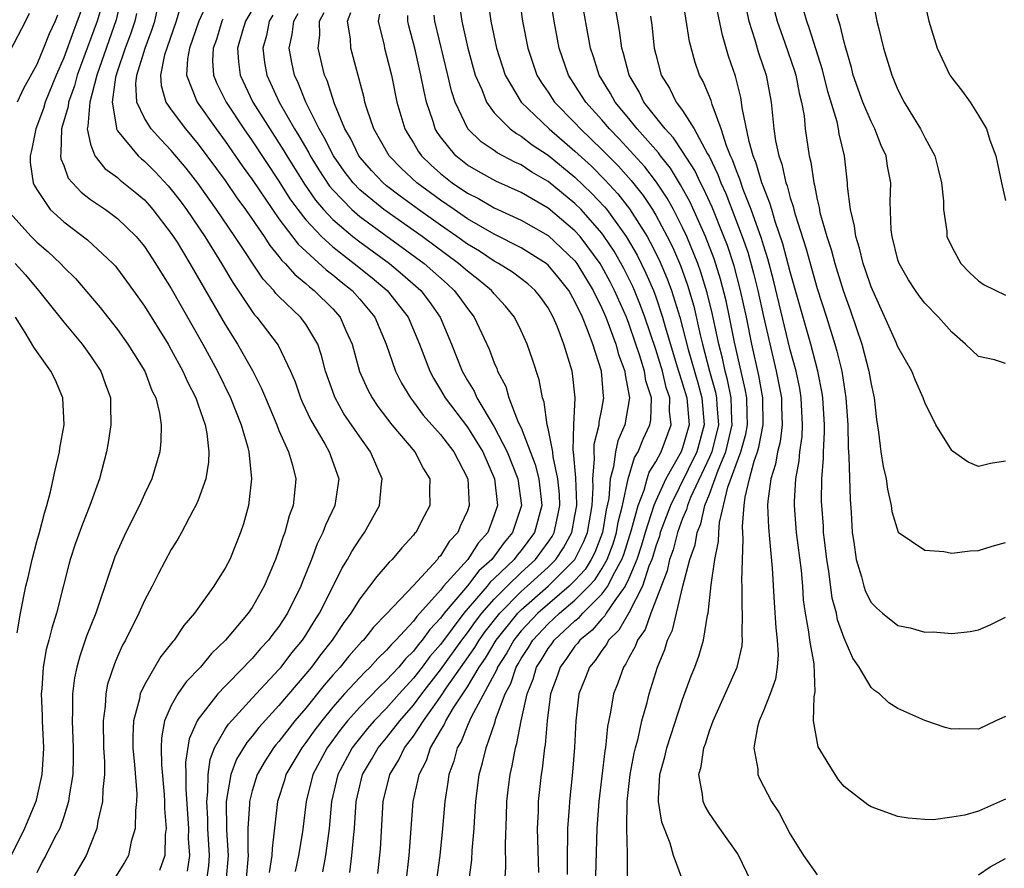
# Model space of a CAD drawing. Units: inches. Extents: x 2646000 to 2646659, y 1512000 to 1515000.
# Drawn here: x 2646342 to 2646415, y 1514588 to 1514651 of the extents above; entities that cross this region are included whole.
import ezdxf

# ---------------------------------------------------------------- set-up
doc = ezdxf.new("R2010")
doc.units = ezdxf.units.IN
doc.header["$MEASUREMENT"] = 0
doc.layers.add('LD26461512_2ft', color=41, linetype='Continuous')

msp = doc.modelspace()

# ---------------------------------------------------------------- linework, layer by layer
at = {"layer": 'LD26461512_2ft'}
for points, elevation in [([(2646349.265, 1514652.735), (2646348.894, 1514651.106), (2646347.466, 1514647), (2646346.941, 1514645), (2646346.801, 1514643.199), (2646346.743, 1514643), (2646347, 1514641.865), (2646347.324, 1514641), (2646348.067, 1514640.067), (2646349, 1514639.388), (2646349.202, 1514639.202), (2646350.305, 1514638.305), (2646351, 1514637.716), (2646351.341, 1514637.341), (2646351.636, 1514637), (2646353, 1514635.236), (2646353.423, 1514634.576), (2646354.385, 1514633), (2646357, 1514628.457), (2646357.918, 1514627), (2646359.03, 1514625.03), (2646359.708, 1514623.708), (2646359.991, 1514623), (2646360.839, 1514621), (2646361, 1514620.583), (2646361.699, 1514619), (2646362.004, 1514617.996), (2646362.25, 1514617), (2646362.188, 1514616.188), (2646362.052, 1514615), (2646361.753, 1514614.247), (2646361.429, 1514613), (2646361.304, 1514612.696), (2646361, 1514611.719), (2646360.741, 1514611), (2646359.892, 1514609), (2646359, 1514607.428), (2646358.707, 1514607), (2646357.023, 1514605), (2646355.993, 1514604.008), (2646355.163, 1514603), (2646354.108, 1514601.892), (2646353.488, 1514601), (2646353, 1514600.13), (2646352.499, 1514599), (2646352.265, 1514597.736), (2646352.238, 1514597), (2646352.276, 1514595.724), (2646352.466, 1514593.534), (2646352.503, 1514593), (2646352.495, 1514592.495), (2646352.612, 1514591), (2646352.548, 1514590.548), (2646352.523, 1514589), (2646352.127, 1514587.873)], 9424), ([(2646374.299, 1514653), (2646374.585, 1514651), (2646374.668, 1514650.668), (2646375.025, 1514649), (2646375.591, 1514647), (2646376.067, 1514645.933), (2646376.414, 1514645), (2646377, 1514644.202), (2646378.19, 1514643), (2646378.648, 1514642.648), (2646379, 1514642.463), (2646379.82, 1514641.82), (2646381, 1514641.044), (2646383, 1514639.406), (2646384.23, 1514638.23), (2646385.201, 1514637.201), (2646385.358, 1514637), (2646386.803, 1514635), (2646387.612, 1514633.612), (2646388.275, 1514632.275), (2646388.823, 1514631), (2646389, 1514630.527), (2646389.513, 1514629), (2646389.702, 1514628.298), (2646390.704, 1514625), (2646390.76, 1514624.761), (2646391, 1514624.056), (2646391.306, 1514623), (2646391.477, 1514621), (2646391, 1514619.282), (2646390.896, 1514619), (2646389.75, 1514617), (2646389, 1514615.351), (2646388.86, 1514615), (2646388.213, 1514613), (2646387.944, 1514612.056), (2646387.589, 1514611), (2646387, 1514609.581), (2646386.721, 1514609), (2646385.951, 1514607.951), (2646385.323, 1514607), (2646385.206, 1514606.794), (2646385, 1514606.593), (2646384.27, 1514605.73), (2646383.359, 1514605), (2646383.217, 1514604.784), (2646383, 1514604.542), (2646382.376, 1514603.624), (2646381.888, 1514603), (2646381.675, 1514602.325), (2646381.192, 1514601), (2646380.934, 1514599), (2646380.785, 1514597.215), (2646380.74, 1514597), (2646380.57, 1514595.43), (2646380.487, 1514595), (2646380.27, 1514593), (2646380.253, 1514592.252), (2646380.195, 1514591), (2646380.276, 1514587.724)], 9396), ([(2646376.482, 1514653), (2646376.747, 1514651), (2646377.161, 1514649), (2646377.808, 1514647), (2646378.992, 1514645), (2646381.082, 1514643), (2646383, 1514641.354), (2646384.219, 1514640.219), (2646385.227, 1514639.227), (2646386.184, 1514638.184), (2646387.063, 1514637.063), (2646388.359, 1514635), (2646388.594, 1514634.593), (2646389.258, 1514633.258), (2646389.859, 1514631.859), (2646390.169, 1514631), (2646390.782, 1514629), (2646391.403, 1514626.598), (2646392.121, 1514624.121), (2646392.425, 1514623), (2646392.604, 1514621), (2646392.054, 1514619), (2646390.097, 1514615), (2646389.342, 1514613), (2646389.273, 1514612.727), (2646389, 1514611.988), (2646388.781, 1514611.22), (2646388.707, 1514611), (2646388.499, 1514610.499), (2646388.025, 1514609), (2646387, 1514607.038), (2646386.261, 1514605.739), (2646385.5, 1514605), (2646385.336, 1514604.664), (2646385, 1514604.24), (2646384.508, 1514603.492), (2646384.067, 1514603), (2646383.782, 1514602.218), (2646383.289, 1514601), (2646383.062, 1514599), (2646382.974, 1514597.026), (2646382.827, 1514595.173), (2646382.586, 1514593), (2646382.566, 1514592.566), (2646382.443, 1514591), (2646382.453, 1514590.454), (2646382.429, 1514589), (2646382.43, 1514587.57)], 9394), ([(2646378.814, 1514653), (2646379.099, 1514651), (2646379.486, 1514649), (2646380.166, 1514647), (2646380.479, 1514646.479), (2646381, 1514645.737), (2646381.483, 1514645), (2646383, 1514643.452), (2646383.408, 1514643), (2646385, 1514641.468), (2646386.226, 1514640.226), (2646387.172, 1514639.172), (2646388.056, 1514638.056), (2646388.754, 1514637), (2646389, 1514636.594), (2646389.86, 1514635), (2646390.239, 1514634.238), (2646390.842, 1514632.842), (2646391.373, 1514631.373), (2646391.827, 1514629.827), (2646392.313, 1514627.687), (2646392.486, 1514627), (2646393.001, 1514625), (2646393.44, 1514623.44), (2646393.528, 1514623), (2646393.545, 1514622.455), (2646393.666, 1514621), (2646393.172, 1514619), (2646393, 1514618.594), (2646391.596, 1514615.597), (2646391.357, 1514615), (2646391.292, 1514614.707), (2646391, 1514614.048), (2646390.615, 1514613), (2646390.288, 1514611.712), (2646390.025, 1514611), (2646389.853, 1514610.147), (2646388.633, 1514607), (2646388.214, 1514605.786), (2646387.638, 1514605), (2646387.478, 1514604.521), (2646387, 1514603.689), (2646386.774, 1514603.226), (2646386.596, 1514603), (2646386.19, 1514601.81), (2646385.865, 1514601), (2646385.643, 1514599.643), (2646385.409, 1514598.591), (2646385.265, 1514597), (2646385.221, 1514596.779), (2646384.768, 1514593), (2646384.616, 1514591), (2646384.525, 1514587.475)], 9392), ([(2646386.897, 1514587.103), (2646386.898, 1514589.102), (2646386.85, 1514591), (2646386.874, 1514593), (2646387.101, 1514595), (2646387.406, 1514596.594), (2646387.5, 1514597), (2646387.695, 1514597.695), (2646387.973, 1514599), (2646388.354, 1514600.354), (2646388.505, 1514601), (2646389.135, 1514603), (2646389.685, 1514604.315), (2646389.877, 1514605), (2646390.253, 1514605.747), (2646390.536, 1514607), (2646391.021, 1514609.021), (2646391.538, 1514611), (2646391.925, 1514612.075), (2646392.072, 1514613), (2646392.357, 1514613.643), (2646392.656, 1514615), (2646393, 1514615.855), (2646393.64, 1514617.64), (2646394.216, 1514619), (2646394.693, 1514621), (2646394.665, 1514621.335), (2646394.615, 1514623), (2646394.344, 1514624.345), (2646394.16, 1514625), (2646393.957, 1514625.957), (2646393.683, 1514627), (2646393.214, 1514629.214), (2646392.826, 1514630.826), (2646392.361, 1514632.361), (2646392.128, 1514633), (2646391.312, 1514635), (2646391, 1514635.672), (2646390.317, 1514637), (2646389.851, 1514637.851), (2646389.051, 1514639.05), (2646388.181, 1514640.181), (2646386.272, 1514642.272), (2646385.553, 1514643), (2646385, 1514643.663), (2646383.797, 1514645), (2646383.494, 1514645.494), (2646382.513, 1514647), (2646381.829, 1514649), (2646381.463, 1514651), (2646381.141, 1514653)], 9390), ([(2646391, 1514587.19), (2646390.322, 1514589), (2646390.081, 1514589.919), (2646389.466, 1514591.465), (2646389.218, 1514593), (2646389.207, 1514593.207), (2646389.311, 1514595), (2646389.669, 1514596.331), (2646389.817, 1514597), (2646391, 1514600.58), (2646391.645, 1514602.355), (2646391.917, 1514603), (2646392.198, 1514603.803), (2646392.547, 1514605), (2646392.846, 1514606.846), (2646392.889, 1514607), (2646393.115, 1514609.115), (2646393.384, 1514611), (2646393.664, 1514612.336), (2646393.683, 1514613), (2646393.742, 1514613.742), (2646394.362, 1514616.362), (2646395.313, 1514619), (2646395.686, 1514620.314), (2646395.817, 1514621), (2646395.807, 1514621.807), (2646395.768, 1514623), (2646395.655, 1514623.655), (2646394.859, 1514627.141), (2646394.489, 1514629), (2646394.228, 1514630.228), (2646393.824, 1514631.824), (2646393.346, 1514633.346), (2646392.708, 1514635), (2646391.559, 1514637.559), (2646390.852, 1514638.852), (2646390.086, 1514640.086), (2646389.35, 1514641), (2646389.211, 1514641.21), (2646387.615, 1514643), (2646387, 1514643.768), (2646385.977, 1514645), (2646385.634, 1514645.634), (2646384.796, 1514647), (2646384.364, 1514648.364), (2646384.146, 1514649), (2646383.438, 1514653)], 9388), ([(2646415, 1514593.185), (2646413, 1514592.277), (2646411.985, 1514591.985), (2646411, 1514591.829), (2646409.653, 1514591.653), (2646409, 1514591.676), (2646407.759, 1514591.76), (2646407, 1514591.881), (2646405, 1514592.597), (2646404.757, 1514592.756), (2646403, 1514594.125), (2646402.602, 1514594.602), (2646402.324, 1514595), (2646401.075, 1514597.076), (2646400.722, 1514599), (2646400.775, 1514600.775), (2646400.854, 1514601.146), (2646400.771, 1514603.229), (2646400.459, 1514605), (2646400.384, 1514605.616), (2646400.128, 1514607), (2646399.99, 1514607.991), (2646399.927, 1514609), (2646399.822, 1514610.178), (2646399.471, 1514613), (2646399.312, 1514615), (2646399.315, 1514615.315), (2646399.408, 1514617), (2646399.664, 1514618.336), (2646399.71, 1514619), (2646399.873, 1514620.127), (2646399.916, 1514621), (2646399.819, 1514623), (2646399.699, 1514623.7), (2646399.426, 1514625), (2646399, 1514626.587), (2646397.755, 1514631.755), (2646397.333, 1514633.333), (2646397, 1514634.354), (2646396.856, 1514634.855), (2646396.105, 1514637), (2646395.51, 1514638.491), (2646395.254, 1514639.254), (2646395, 1514639.872), (2646394.703, 1514640.703), (2646394.56, 1514641), (2646394.26, 1514641.741), (2646393.864, 1514643), (2646393.185, 1514644.815), (2646393.113, 1514645.113), (2646392.522, 1514646.522), (2646392.249, 1514647), (2646391.929, 1514647.929), (2646391.501, 1514649.501), (2646390.974, 1514653)], 9382), ([(2646415, 1514599.325), (2646414.289, 1514599), (2646413, 1514598.37), (2646411.595, 1514598.405), (2646411, 1514598.371), (2646410.514, 1514598.515), (2646409, 1514599.037), (2646407, 1514599.91), (2646406.328, 1514600.328), (2646405.629, 1514601), (2646405.247, 1514601.247), (2646405, 1514601.476), (2646404.126, 1514603), (2646403.66, 1514603.66), (2646403, 1514605.134), (2646402.518, 1514606.518), (2646402.425, 1514607), (2646402.123, 1514608.123), (2646401.865, 1514610.135), (2646401.715, 1514611), (2646401.537, 1514612.463), (2646401.48, 1514613), (2646401.459, 1514613.459), (2646401.341, 1514615), (2646401.332, 1514615.332), (2646401.348, 1514617), (2646401.47, 1514618.53), (2646401.461, 1514619), (2646401.542, 1514620.457), (2646401.535, 1514621), (2646401.421, 1514623), (2646401.368, 1514623.369), (2646401.053, 1514625), (2646400.537, 1514627), (2646399, 1514632.378), (2646398.454, 1514634.454), (2646397.882, 1514636.118), (2646397.617, 1514637), (2646397.49, 1514637.49), (2646397, 1514638.69), (2646396.89, 1514639), (2646396.462, 1514640.462), (2646396.241, 1514641), (2646395.936, 1514642.064), (2646395.426, 1514644.574), (2646395.385, 1514645), (2646395.329, 1514645.329), (2646394.925, 1514646.925), (2646394.419, 1514648.419), (2646393.96, 1514649.96), (2646393.277, 1514653.277)], 9380), ([(2646397.498, 1514653), (2646398.024, 1514651), (2646398.601, 1514649.399), (2646399.32, 1514647.32), (2646399.417, 1514647), (2646399.664, 1514645.664), (2646399.839, 1514645), (2646400.021, 1514643.979), (2646400.11, 1514643), (2646400.402, 1514641), (2646400.535, 1514640.535), (2646400.741, 1514639), (2646400.808, 1514638.808), (2646401, 1514637.759), (2646401.15, 1514637.15), (2646401.208, 1514636.792), (2646401.713, 1514635), (2646402.032, 1514634.033), (2646402.309, 1514633), (2646402.933, 1514631), (2646403.48, 1514629.479), (2646404.316, 1514627), (2646404.85, 1514625), (2646405, 1514624.029), (2646405.229, 1514623), (2646405.399, 1514621.399), (2646405.55, 1514620.45), (2646405.732, 1514619), (2646405.906, 1514617.906), (2646406.125, 1514617), (2646406.217, 1514616.217), (2646406.508, 1514615), (2646406.557, 1514614.557), (2646407.015, 1514613.015), (2646409, 1514611.68), (2646410.415, 1514611.585), (2646411, 1514611.458), (2646412.371, 1514611.629), (2646413, 1514611.653), (2646414.008, 1514611.992), (2646415, 1514612.245)], 9376), ([(2646405.066, 1514653), (2646405.44, 1514651), (2646405.57, 1514650.43), (2646405.927, 1514649), (2646406.54, 1514647), (2646407, 1514645.9), (2646407.462, 1514645), (2646408.159, 1514643.841), (2646408.687, 1514643), (2646409, 1514642.373), (2646409.735, 1514641), (2646409.998, 1514639.998), (2646410.234, 1514639), (2646410.378, 1514637.622), (2646410.391, 1514637), (2646410.624, 1514635.376), (2646410.643, 1514635), (2646411, 1514634.233), (2646411.678, 1514633), (2646412.317, 1514632.317), (2646413, 1514631.716), (2646413.412, 1514631.412), (2646415, 1514630.642)], 9370), ([(2646347.834, 1514652.166), (2646347.479, 1514651), (2646347, 1514649.669), (2646346.005, 1514647), (2646345.792, 1514646.208), (2646345.351, 1514645), (2646345.326, 1514644.674), (2646344.837, 1514643), (2646344.8, 1514641.2), (2646344.76, 1514641), (2646344.786, 1514640.786), (2646345, 1514640.269), (2646345.345, 1514639.345), (2646346.289, 1514638.289), (2646347, 1514637.764), (2646348.099, 1514637), (2646349, 1514636.34), (2646350.375, 1514635), (2646351, 1514634.248), (2646351.833, 1514633), (2646352.27, 1514632.27), (2646353, 1514631.136), (2646355.347, 1514627), (2646356.425, 1514625), (2646357.404, 1514623), (2646358.199, 1514621), (2646358.679, 1514619.321), (2646358.749, 1514619), (2646358.953, 1514617), (2646358.726, 1514615), (2646358.357, 1514613.643), (2646358.15, 1514613), (2646357.342, 1514611), (2646357, 1514610.344), (2646356.474, 1514609.526), (2646356.159, 1514609), (2646354.725, 1514607), (2646353.92, 1514606.08), (2646353.213, 1514605), (2646353.109, 1514604.891), (2646352.227, 1514603.773), (2646351, 1514601.678), (2646350.688, 1514601), (2646350.628, 1514600.628), (2646350.187, 1514599), (2646350.142, 1514597.858), (2646350.149, 1514597), (2646350.274, 1514595.726), (2646350.432, 1514593.568), (2646350.421, 1514593), (2646350.331, 1514592.332), (2646350.302, 1514591), (2646350.02, 1514590.02), (2646349.81, 1514589), (2646349.517, 1514588.482), (2646348.605, 1514587)], 9426), ([(2646355.624, 1514587), (2646355.781, 1514588.219), (2646355.838, 1514589), (2646355.721, 1514591), (2646355.714, 1514591.714), (2646355.631, 1514593), (2646355.721, 1514593.72), (2646355.727, 1514595), (2646355.874, 1514596.126), (2646356.212, 1514597), (2646357, 1514598.386), (2646357.237, 1514598.763), (2646359.301, 1514601), (2646361, 1514602.81), (2646361.161, 1514603), (2646361.955, 1514604.045), (2646362.759, 1514605), (2646363, 1514605.363), (2646363.615, 1514606.385), (2646364.015, 1514607), (2646365.024, 1514609), (2646365.669, 1514610.331), (2646366.103, 1514611), (2646366.407, 1514611.594), (2646367, 1514612.516), (2646367.361, 1514613), (2646368.477, 1514615), (2646368.62, 1514616.62), (2646368.673, 1514617), (2646367.812, 1514619), (2646367, 1514620.106), (2646365.83, 1514621.83), (2646365.177, 1514623), (2646365.122, 1514623.122), (2646364.469, 1514625), (2646364.169, 1514626.169), (2646363.876, 1514627), (2646363, 1514628.477), (2646362.61, 1514629), (2646361, 1514630.545), (2646360.777, 1514630.777), (2646360.612, 1514631), (2646359.832, 1514631.832), (2646357.724, 1514635), (2646356.367, 1514637), (2646354.967, 1514638.967), (2646354.091, 1514640.091), (2646353, 1514641.407), (2646352.209, 1514642.209), (2646351.5, 1514643), (2646351, 1514643.789), (2646350.446, 1514645), (2646350.363, 1514646.364), (2646350.448, 1514647), (2646351.045, 1514649), (2646351.578, 1514650.422), (2646351.769, 1514651), (2646351.986, 1514652.013)], 9420), ([(2646353.739, 1514652.261), (2646353.353, 1514651), (2646352.656, 1514649), (2646352.504, 1514648.504), (2646352.19, 1514647), (2646352.235, 1514646.235), (2646352.6, 1514645), (2646353, 1514644.421), (2646354.057, 1514643), (2646355, 1514641.873), (2646357, 1514639.157), (2646357.875, 1514637.875), (2646358.506, 1514637), (2646359.889, 1514635), (2646360.322, 1514634.322), (2646361, 1514633.52), (2646361.222, 1514633.222), (2646361.461, 1514633), (2646362.167, 1514632.167), (2646363, 1514631.507), (2646363.261, 1514631.261), (2646363.615, 1514631), (2646365, 1514629.628), (2646365.558, 1514629), (2646365.975, 1514628.025), (2646366.441, 1514627), (2646366.975, 1514624.975), (2646367.595, 1514623.595), (2646367.92, 1514623), (2646368.356, 1514622.356), (2646369.396, 1514621), (2646371.087, 1514619), (2646371.74, 1514617.74), (2646372.218, 1514617), (2646372.194, 1514616.194), (2646372.209, 1514615), (2646371.782, 1514614.218), (2646371.162, 1514613), (2646371.081, 1514612.918), (2646371, 1514612.802), (2646370.136, 1514611.864), (2646369.422, 1514611), (2646369.197, 1514610.804), (2646368.262, 1514609.738), (2646367.733, 1514609), (2646367, 1514608.08), (2646366.345, 1514607), (2646365.775, 1514606.225), (2646364.957, 1514605), (2646364.09, 1514603.91), (2646363.422, 1514603), (2646363, 1514602.483), (2646361, 1514600.132), (2646359.502, 1514598.498), (2646359, 1514597.856), (2646358.599, 1514597.401), (2646357.847, 1514596.153), (2646357.424, 1514595), (2646357.087, 1514593), (2646357.102, 1514590.898), (2646357.218, 1514589), (2646357.059, 1514587)], 9418), ([(2646355.656, 1514652.344), (2646355.034, 1514651), (2646354.356, 1514649), (2646354.199, 1514648.199), (2646354.131, 1514647), (2646354.915, 1514645), (2646356.325, 1514643), (2646357, 1514642.094), (2646358.266, 1514640.266), (2646359, 1514639.244), (2646360.512, 1514637), (2646361, 1514636.316), (2646362.425, 1514634.425), (2646364.513, 1514632.513), (2646365, 1514632.154), (2646365.63, 1514631.63), (2646366.429, 1514631), (2646367, 1514630.355), (2646368.116, 1514629), (2646368.959, 1514627), (2646369.654, 1514625), (2646370.108, 1514624.108), (2646370.774, 1514623), (2646371, 1514622.715), (2646371.717, 1514621.717), (2646373, 1514620.296), (2646374.004, 1514619), (2646375.033, 1514617), (2646375.136, 1514615), (2646375, 1514614.616), (2646374.49, 1514613.51), (2646374.287, 1514613), (2646373.658, 1514612.342), (2646373, 1514611.268), (2646372.867, 1514611.134), (2646372.773, 1514611), (2646371, 1514609.066), (2646369, 1514606.956), (2646368.034, 1514605.966), (2646367.287, 1514605), (2646367.138, 1514604.861), (2646366.197, 1514603.803), (2646365.549, 1514603), (2646365, 1514602.399), (2646364.35, 1514601.65), (2646363, 1514599.953), (2646362.191, 1514599), (2646361, 1514597.475), (2646360.776, 1514597.224), (2646360.601, 1514597), (2646359.968, 1514596.032), (2646359.374, 1514595), (2646359, 1514593.8), (2646358.802, 1514593), (2646358.805, 1514592.805), (2646358.694, 1514591), (2646358.68, 1514589.32), (2646358.7, 1514589), (2646358.533, 1514587)], 9416), ([(2646359.441, 1514652.559), (2646358.506, 1514651), (2646358.283, 1514650.283), (2646357.927, 1514649), (2646357.991, 1514647.991), (2646358.124, 1514647), (2646359.068, 1514645), (2646360.314, 1514643), (2646361.369, 1514641.369), (2646361.578, 1514641), (2646362.896, 1514638.896), (2646363.713, 1514637.713), (2646364.321, 1514637), (2646365, 1514636.274), (2646366.493, 1514635), (2646367, 1514634.603), (2646369.212, 1514633), (2646370.188, 1514632.188), (2646371.534, 1514631), (2646372.169, 1514630.169), (2646372.981, 1514629), (2646373.828, 1514627), (2646374.61, 1514625), (2646375, 1514624.304), (2646375.5, 1514623.5), (2646375.713, 1514623), (2646377, 1514620.861), (2646377.969, 1514619), (2646378.758, 1514617), (2646379.02, 1514615), (2646378.366, 1514613), (2646377.737, 1514612.263), (2646376.819, 1514611), (2646375.856, 1514610.144), (2646375, 1514609.038), (2646373.279, 1514607), (2646373, 1514606.626), (2646372.201, 1514605.798), (2646371.645, 1514605), (2646371.346, 1514604.654), (2646371, 1514604.183), (2646370.395, 1514603.605), (2646369.905, 1514603), (2646369, 1514602.013), (2646368.469, 1514601.531), (2646367, 1514600.008), (2646366.104, 1514599), (2646365.609, 1514598.391), (2646364.58, 1514597), (2646363.512, 1514595), (2646363.011, 1514593), (2646362.746, 1514590.746), (2646362.463, 1514589), (2646362.202, 1514587.798)], 9412), ([(2646396.115, 1514587), (2646395.104, 1514589.104), (2646393.768, 1514591), (2646393, 1514592.122), (2646392.669, 1514592.669), (2646392.525, 1514593), (2646392.486, 1514593.514), (2646392.201, 1514595), (2646392.388, 1514595.612), (2646392.578, 1514597), (2646392.698, 1514597.302), (2646393, 1514598.264), (2646393.263, 1514599), (2646395.047, 1514603), (2646395.419, 1514604.58), (2646395.448, 1514605), (2646395.419, 1514605.419), (2646395.455, 1514607), (2646395.432, 1514607.432), (2646395.422, 1514609), (2646395.399, 1514609.399), (2646395.489, 1514612.511), (2646395.438, 1514613.438), (2646395.562, 1514615), (2646395.636, 1514615.636), (2646395.964, 1514617), (2646396.314, 1514618.314), (2646396.57, 1514619), (2646396.665, 1514619.335), (2646396.981, 1514621), (2646396.957, 1514623), (2646396.668, 1514624.668), (2646396.154, 1514627), (2646395.743, 1514629), (2646395.305, 1514631), (2646394.822, 1514632.822), (2646394.328, 1514634.328), (2646394.073, 1514635), (2646393.184, 1514637.184), (2646392.559, 1514638.559), (2646392.319, 1514639), (2646391.904, 1514639.904), (2646391, 1514641.328), (2646390.332, 1514642.332), (2646389.705, 1514643), (2646388.128, 1514645), (2646387.757, 1514645.757), (2646387.015, 1514647), (2646386.599, 1514648.599), (2646386.469, 1514649), (2646386.304, 1514650.304), (2646386.006, 1514651.994)], 9386), ([(2646395.618, 1514652.381), (2646395.925, 1514651), (2646396.372, 1514649.628), (2646396.649, 1514648.649), (2646397.208, 1514647), (2646397.574, 1514645), (2646397.767, 1514643), (2646397.894, 1514642.106), (2646398.137, 1514641), (2646398.377, 1514640.377), (2646398.672, 1514639), (2646398.767, 1514638.767), (2646399, 1514637.871), (2646399.223, 1514637.223), (2646399.264, 1514637), (2646399.357, 1514636.643), (2646400.158, 1514634.158), (2646401, 1514631.143), (2646401.7, 1514629), (2646402.319, 1514627), (2646402.47, 1514626.47), (2646402.825, 1514625), (2646403.141, 1514623), (2646403.27, 1514621), (2646403.298, 1514619.298), (2646403.362, 1514618.639), (2646403.447, 1514615.447), (2646403.522, 1514614.478), (2646403.609, 1514613), (2646403.728, 1514612.272), (2646403.903, 1514611), (2646404.298, 1514609.702), (2646404.473, 1514609), (2646404.602, 1514608.602), (2646405, 1514607.803), (2646405.397, 1514607.397), (2646405.856, 1514607), (2646407, 1514606.078), (2646407.904, 1514605.904), (2646409, 1514605.599), (2646409.614, 1514605.614), (2646411, 1514605.503), (2646412.369, 1514605.631), (2646413, 1514605.762), (2646413.859, 1514606.141), (2646415, 1514606.703)], 9378), ([(2646415, 1514618.291), (2646413.874, 1514618.126), (2646413, 1514617.916), (2646412.216, 1514618.216), (2646411.046, 1514619.046), (2646411, 1514619.092), (2646409.81, 1514621), (2646409, 1514622.658), (2646408.888, 1514623), (2646408.296, 1514624.296), (2646408.037, 1514625), (2646407, 1514626.799), (2646406.865, 1514627.135), (2646405, 1514631.258), (2646404.574, 1514632.574), (2646404.421, 1514633), (2646404.146, 1514634.146), (2646403.863, 1514635), (2646403.778, 1514635.778), (2646403.468, 1514637), (2646403.255, 1514638.745), (2646403.251, 1514639), (2646403.022, 1514641), (2646402.635, 1514642.635), (2646402.583, 1514643), (2646402.478, 1514643.522), (2646401.792, 1514645.792), (2646401.399, 1514647.399), (2646400.44, 1514650.44), (2646400.224, 1514651), (2646399.905, 1514652.095)], 9374), ([(2646409, 1514652.322), (2646409.287, 1514651), (2646409.91, 1514649), (2646410.864, 1514647), (2646411, 1514646.786), (2646411.792, 1514645.792), (2646412.36, 1514645), (2646413, 1514643.997), (2646413.58, 1514643), (2646413.839, 1514642.161), (2646414.265, 1514641), (2646414.409, 1514640.409), (2646414.703, 1514639), (2646415, 1514637.674)], 9368), ([(2646342.427, 1514651.574), (2646342.162, 1514651), (2646341, 1514648.778)], 9432), ([(2646344.539, 1514651.46), (2646344.366, 1514651), (2646343.926, 1514650.074), (2646343.506, 1514649), (2646343, 1514647.786), (2646342.003, 1514645.997), (2646341.531, 1514645)], 9430), ([(2646346.27, 1514651.73), (2646346.014, 1514651), (2646345.727, 1514650.273), (2646345, 1514648.284), (2646344.439, 1514647), (2646343.628, 1514645), (2646343.494, 1514644.506), (2646342.935, 1514643), (2646342.608, 1514641.392), (2646342.499, 1514641), (2646342.506, 1514640.506), (2646342.728, 1514639), (2646342.807, 1514638.806), (2646343, 1514638.486), (2646344.003, 1514637), (2646345, 1514636.081), (2646346.765, 1514634.765), (2646348.643, 1514633), (2646348.815, 1514632.815), (2646349, 1514632.587), (2646349.673, 1514631.673), (2646350.515, 1514630.514), (2646351, 1514629.819), (2646352.754, 1514627), (2646353, 1514626.584), (2646353.862, 1514625), (2646354.196, 1514624.196), (2646354.823, 1514623), (2646355, 1514622.493), (2646355.509, 1514621), (2646355.645, 1514620.354), (2646355.793, 1514619), (2646355.772, 1514618.228), (2646355.554, 1514617), (2646355, 1514615.394), (2646354.832, 1514615), (2646354.608, 1514614.608), (2646353.759, 1514613), (2646353.485, 1514612.515), (2646353, 1514611.739), (2646352.044, 1514609.956), (2646351.568, 1514609), (2646351, 1514607.943), (2646350.592, 1514607), (2646349.594, 1514605), (2646349.373, 1514604.627), (2646349, 1514603.784), (2646348.766, 1514603.234), (2646348.268, 1514601.732), (2646348.128, 1514601), (2646348.079, 1514600.08), (2646347.927, 1514599), (2646347.966, 1514597), (2646348.028, 1514595.972), (2646348.029, 1514595), (2646347.907, 1514593.907), (2646347.888, 1514593), (2646347.544, 1514591.544), (2646347.459, 1514591), (2646347, 1514589.796), (2646346.675, 1514589), (2646345.505, 1514587)], 9428), ([(2646350.417, 1514651.583), (2646350.28, 1514651), (2646349.961, 1514650.039), (2646349.575, 1514649), (2646349, 1514647.32), (2646348.856, 1514646.856), (2646348.594, 1514645), (2646348.923, 1514643.076), (2646348.915, 1514643), (2646349, 1514642.849), (2646350.547, 1514641), (2646350.783, 1514640.783), (2646351, 1514640.614), (2646351.802, 1514639.802), (2646352.77, 1514638.77), (2646353, 1514638.506), (2646353.646, 1514637.646), (2646354.128, 1514637), (2646355.489, 1514635), (2646356.731, 1514633), (2646357.571, 1514631.571), (2646357.965, 1514631), (2646359, 1514629.43), (2646359.183, 1514629.183), (2646359.358, 1514629), (2646360.93, 1514626.93), (2646361.864, 1514625), (2646362.198, 1514624.198), (2646362.606, 1514623), (2646362.722, 1514622.723), (2646363.36, 1514621.36), (2646364.41, 1514619.59), (2646364.74, 1514619), (2646364.8, 1514618.8), (2646365.453, 1514617), (2646365.16, 1514615), (2646364.462, 1514613.537), (2646364.271, 1514613), (2646363.845, 1514612.155), (2646363.418, 1514611), (2646362.725, 1514609.275), (2646362.628, 1514609), (2646361.643, 1514607), (2646361, 1514606.019), (2646360.547, 1514605.453), (2646360.219, 1514605), (2646359.623, 1514604.377), (2646359, 1514603.632), (2646358.676, 1514603.324), (2646358.397, 1514603), (2646357, 1514601.567), (2646356.467, 1514601), (2646355, 1514599.127), (2646354.919, 1514599), (2646354.329, 1514597.671), (2646354.061, 1514595.939), (2646354.083, 1514595), (2646354.078, 1514593.922), (2646354.268, 1514591), (2646354.261, 1514590.261), (2646354.353, 1514589), (2646354.177, 1514587.823)], 9422), ([(2646356.838, 1514651.162), (2646356.763, 1514651), (2646356.347, 1514649.653), (2646356.118, 1514649), (2646356.072, 1514648.072), (2646356.145, 1514647), (2646356.387, 1514646.387), (2646357.069, 1514645), (2646358.381, 1514643), (2646359, 1514642.116), (2646361, 1514639.104), (2646361.814, 1514637.814), (2646362.408, 1514637), (2646363, 1514636.246), (2646364.154, 1514635), (2646365, 1514634.23), (2646366.599, 1514633), (2646367.924, 1514631.924), (2646369.031, 1514631), (2646370.594, 1514629), (2646371.453, 1514627), (2646372.204, 1514625), (2646372.474, 1514624.474), (2646373, 1514623.617), (2646373.348, 1514623), (2646375, 1514620.826), (2646376.145, 1514619), (2646377.03, 1514617), (2646377.231, 1514615), (2646377, 1514614.283), (2646376.521, 1514613), (2646375.799, 1514612.201), (2646375.028, 1514611), (2646373.233, 1514609), (2646373, 1514608.715), (2646371.472, 1514607), (2646371.24, 1514606.76), (2646371, 1514606.415), (2646369.693, 1514605), (2646369.339, 1514604.661), (2646369, 1514604.243), (2646368.358, 1514603.642), (2646367.789, 1514603), (2646367.375, 1514602.625), (2646367, 1514602.228), (2646365.872, 1514601), (2646365, 1514600.01), (2646364.178, 1514599), (2646363.669, 1514598.331), (2646363, 1514597.393), (2646362.691, 1514597), (2646361.51, 1514595), (2646361.399, 1514594.601), (2646360.88, 1514593), (2646360.485, 1514589.515), (2646360.48, 1514589), (2646360.271, 1514587.728)], 9414), ([(2646360.549, 1514651.451), (2646360.276, 1514651), (2646360.062, 1514649.938), (2646359.791, 1514649), (2646359.931, 1514647.931), (2646360.095, 1514647), (2646361.017, 1514645), (2646362.164, 1514643), (2646362.487, 1514642.487), (2646363.216, 1514641.216), (2646363.322, 1514641), (2646363.961, 1514639.961), (2646364.756, 1514638.756), (2646365, 1514638.47), (2646366.409, 1514637), (2646367, 1514636.488), (2646371.782, 1514633), (2646373.491, 1514631.491), (2646374.032, 1514631), (2646374.445, 1514630.445), (2646375, 1514629.649), (2646375.518, 1514629), (2646376.618, 1514626.619), (2646377, 1514625.6), (2646377.182, 1514625.182), (2646377.244, 1514625), (2646377.848, 1514623.848), (2646378.088, 1514623), (2646378.787, 1514621.212), (2646379, 1514620.769), (2646380.048, 1514618.048), (2646380.308, 1514617), (2646380.528, 1514615), (2646379.991, 1514613), (2646379, 1514611.663), (2646378.695, 1514611.305), (2646378.476, 1514611), (2646377, 1514609.57), (2646376.699, 1514609.302), (2646376.465, 1514609), (2646374.738, 1514607), (2646373, 1514604.68), (2646372.221, 1514603.778), (2646371.649, 1514603), (2646371, 1514602.163), (2646369.929, 1514601), (2646369, 1514599.945), (2646368.077, 1514599), (2646367.578, 1514598.421), (2646366.677, 1514597.323), (2646366.438, 1514597), (2646365.365, 1514595), (2646364.904, 1514593), (2646364.725, 1514591), (2646364.448, 1514589), (2646364.227, 1514587.773)], 9410), ([(2646366.268, 1514587.732), (2646366.427, 1514589), (2646366.552, 1514590.552), (2646366.61, 1514591), (2646366.742, 1514593), (2646367.215, 1514595), (2646367.876, 1514596.124), (2646368.37, 1514597), (2646369, 1514597.746), (2646369.982, 1514599), (2646371, 1514600.157), (2646371.619, 1514601), (2646373, 1514602.783), (2646374.585, 1514605), (2646375, 1514605.543), (2646375.605, 1514606.394), (2646376.078, 1514607), (2646377, 1514608.044), (2646377.951, 1514609), (2646379, 1514610.019), (2646380.063, 1514611), (2646381, 1514612.27), (2646381.293, 1514612.707), (2646381.451, 1514613), (2646381.735, 1514614.266), (2646381.871, 1514615), (2646381.837, 1514615.837), (2646381.728, 1514617), (2646381.374, 1514618.626), (2646381.342, 1514619), (2646381, 1514620.74), (2646380.933, 1514621), (2646380.698, 1514622.698), (2646380.575, 1514623), (2646380.336, 1514624.336), (2646379.852, 1514625.852), (2646379.453, 1514627), (2646379, 1514627.996), (2646378.508, 1514629), (2646377.832, 1514629.832), (2646377, 1514630.73), (2646376.785, 1514631), (2646375.807, 1514631.807), (2646375, 1514632.425), (2646374.351, 1514633), (2646371.63, 1514635), (2646368.8, 1514637), (2646367, 1514638.483), (2646366.502, 1514639), (2646365.85, 1514639.85), (2646365.042, 1514641), (2646364.366, 1514642.366), (2646363.99, 1514643), (2646362.993, 1514645), (2646362.429, 1514646.429), (2646362.148, 1514647), (2646361.948, 1514647.948), (2646361.756, 1514649), (2646361.992, 1514650.008), (2646362.097, 1514651), (2646362.432, 1514651.568)], 9408), ([(2646368.353, 1514587.647), (2646368.537, 1514589.462), (2646368.739, 1514593), (2646369.23, 1514595), (2646369.909, 1514596.09), (2646370.336, 1514597), (2646371, 1514597.867), (2646371.729, 1514599), (2646373, 1514600.785), (2646373.423, 1514601.423), (2646375.551, 1514604.449), (2646375.877, 1514605), (2646376.344, 1514605.657), (2646377.403, 1514607), (2646379, 1514608.604), (2646379.453, 1514609), (2646381, 1514610.428), (2646381.566, 1514611), (2646382.141, 1514611.859), (2646382.761, 1514613), (2646383, 1514614.248), (2646383.126, 1514615), (2646383.134, 1514615.134), (2646383.064, 1514617.064), (2646382.901, 1514619), (2646382.876, 1514619.124), (2646382.91, 1514621), (2646383.008, 1514623), (2646382.814, 1514624.814), (2646382.78, 1514625), (2646382.695, 1514625.305), (2646382.177, 1514627), (2646381.673, 1514628.327), (2646381.389, 1514629), (2646381, 1514629.697), (2646380.458, 1514630.457), (2646380.028, 1514631), (2646379.483, 1514631.483), (2646378.346, 1514632.346), (2646377.322, 1514633), (2646377, 1514633.172), (2646375.902, 1514633.902), (2646375, 1514634.441), (2646374.23, 1514635), (2646373, 1514635.848), (2646371.381, 1514637), (2646370.011, 1514638.011), (2646369, 1514638.779), (2646368.734, 1514639), (2646367.892, 1514639.892), (2646367, 1514640.909), (2646366.933, 1514641), (2646366.306, 1514642.306), (2646365.904, 1514643), (2646365.131, 1514644.869), (2646364.588, 1514646.588), (2646364.395, 1514647), (2646363.917, 1514649), (2646364.043, 1514649.957), (2646364.014, 1514651), (2646364.35, 1514651.65)], 9406), ([(2646370.446, 1514587), (2646370.683, 1514589), (2646370.984, 1514593), (2646371.355, 1514594.644), (2646371.41, 1514595), (2646371.959, 1514596.041), (2646372.268, 1514597), (2646373, 1514598.248), (2646373.288, 1514598.712), (2646373.4, 1514599), (2646373.976, 1514599.976), (2646375, 1514601.539), (2646375.884, 1514603), (2646376.344, 1514603.656), (2646377.144, 1514605), (2646378.753, 1514607), (2646379, 1514607.248), (2646381.003, 1514609), (2646382.983, 1514611), (2646383.665, 1514612.335), (2646383.926, 1514613), (2646384.272, 1514615), (2646384.35, 1514616.35), (2646384.324, 1514617), (2646384.461, 1514618.461), (2646384.416, 1514619), (2646384.424, 1514619.576), (2646384.79, 1514621), (2646384.8, 1514621.201), (2646385, 1514622.177), (2646385.15, 1514623), (2646385.126, 1514623.125), (2646384.97, 1514625), (2646384.319, 1514627), (2646383.936, 1514628.064), (2646383.548, 1514629), (2646383, 1514630.183), (2646382.531, 1514631), (2646381.854, 1514631.854), (2646381, 1514632.881), (2646380.854, 1514633), (2646379, 1514634.161), (2646377, 1514635.17), (2646375, 1514636.326), (2646374.012, 1514637), (2646373, 1514637.698), (2646371.254, 1514639), (2646370.084, 1514640.084), (2646369.18, 1514641), (2646368.049, 1514643), (2646367.56, 1514644.439), (2646367.39, 1514645), (2646367.32, 1514645.32), (2646366.332, 1514649), (2646366.308, 1514649.692), (2646366.105, 1514651), (2646366.349, 1514651.65)], 9404), ([(2646368.477, 1514651.523), (2646368.376, 1514651), (2646368.812, 1514649.188), (2646368.846, 1514649), (2646369, 1514648.431), (2646369.351, 1514647), (2646369.768, 1514645), (2646370.365, 1514643), (2646370.595, 1514642.595), (2646371, 1514641.959), (2646371.352, 1514641.352), (2646371.602, 1514641), (2646372.307, 1514640.307), (2646373, 1514639.695), (2646373.876, 1514639), (2646375, 1514638.232), (2646375.821, 1514637.821), (2646377, 1514637.142), (2646379, 1514636.226), (2646381, 1514635.088), (2646383, 1514633.184), (2646383.139, 1514633), (2646384.354, 1514631), (2646385, 1514629.685), (2646385.298, 1514629), (2646386.04, 1514627), (2646386.24, 1514626.24), (2646386.711, 1514625), (2646386.732, 1514624.732), (2646387.056, 1514623), (2646386.695, 1514621), (2646386.189, 1514619.811), (2646386.007, 1514619), (2646385.869, 1514617.869), (2646385.621, 1514617), (2646385.522, 1514615.521), (2646385.326, 1514614.674), (2646385.054, 1514613), (2646384.479, 1514611.521), (2646384.213, 1514611), (2646383.744, 1514610.256), (2646383, 1514609.439), (2646382.566, 1514609), (2646380.24, 1514607), (2646379, 1514605.685), (2646378.446, 1514605), (2646377.933, 1514604.067), (2646377.24, 1514603), (2646377.181, 1514602.819), (2646375.273, 1514599.273), (2646375, 1514598.646), (2646374.54, 1514597.46), (2646374.254, 1514597), (2646374.005, 1514595.995), (2646373.629, 1514595), (2646373.559, 1514594.441), (2646373.326, 1514593), (2646373.155, 1514591), (2646372.945, 1514589), (2646372.685, 1514587)], 9402), ([(2646375.116, 1514587), (2646375.334, 1514588.666), (2646375.367, 1514589.368), (2646375.509, 1514591), (2646375.531, 1514591.53), (2646375.635, 1514593), (2646375.886, 1514595), (2646376.129, 1514595.871), (2646376.391, 1514597), (2646377.065, 1514598.935), (2646377.103, 1514599.103), (2646377.806, 1514601), (2646378.227, 1514601.772), (2646378.625, 1514603), (2646378.773, 1514603.227), (2646379, 1514603.64), (2646379.541, 1514604.459), (2646379.863, 1514605), (2646381, 1514606.205), (2646381.856, 1514607), (2646383, 1514607.96), (2646384.04, 1514609), (2646384.498, 1514609.502), (2646385, 1514610.3), (2646385.392, 1514611), (2646385.833, 1514612.167), (2646386.094, 1514613), (2646386.22, 1514613.78), (2646386.535, 1514615), (2646386.955, 1514617), (2646387.43, 1514618.57), (2646387.697, 1514619), (2646388.065, 1514619.935), (2646388.568, 1514621), (2646388.635, 1514621.366), (2646388.677, 1514623), (2646388.275, 1514624.275), (2646388.172, 1514625), (2646387.803, 1514626.197), (2646387.528, 1514627), (2646387, 1514628.535), (2646386.818, 1514629), (2646385.938, 1514631), (2646385.623, 1514631.623), (2646385, 1514632.775), (2646384.864, 1514633), (2646383.375, 1514635), (2646383, 1514635.423), (2646381, 1514637.111), (2646379, 1514638.267), (2646377.116, 1514639.116), (2646375.831, 1514639.831), (2646375, 1514640.313), (2646374.14, 1514641), (2646373, 1514642.409), (2646372.755, 1514642.755), (2646372.612, 1514643), (2646372.451, 1514643.549), (2646371.967, 1514645), (2646371.784, 1514645.784), (2646371.555, 1514647), (2646371.097, 1514649), (2646370.652, 1514650.652), (2646370.574, 1514651), (2646370.582, 1514651.418)], 9400), ([(2646377.738, 1514586.263), (2646377.871, 1514588.129), (2646377.847, 1514589.847), (2646377.898, 1514591.897), (2646377.94, 1514593), (2646378.063, 1514594.063), (2646378.177, 1514595), (2646378.337, 1514595.663), (2646378.58, 1514597), (2646378.688, 1514597.312), (2646379.009, 1514599.009), (2646379.448, 1514601), (2646379.892, 1514602.108), (2646380.141, 1514603), (2646380.483, 1514603.518), (2646381, 1514604.386), (2646381.269, 1514604.73), (2646381.453, 1514605), (2646383, 1514606.428), (2646383.317, 1514606.683), (2646383.586, 1514607), (2646385, 1514608.414), (2646385.43, 1514609), (2646385.826, 1514609.826), (2646386.483, 1514611), (2646386.625, 1514611.375), (2646387.205, 1514613.205), (2646387.688, 1514615), (2646388.143, 1514616.143), (2646388.374, 1514617), (2646388.52, 1514617.48), (2646389, 1514618.253), (2646389.394, 1514619), (2646390.143, 1514621), (2646390.028, 1514622.028), (2646390.049, 1514623), (2646389.783, 1514623.783), (2646389.497, 1514625), (2646389, 1514626.606), (2646388.193, 1514629), (2646387.878, 1514629.878), (2646387.416, 1514631), (2646387.29, 1514631.29), (2646386.624, 1514632.623), (2646385.902, 1514633.902), (2646385.175, 1514635), (2646385, 1514635.238), (2646383.452, 1514637), (2646383, 1514637.455), (2646381, 1514639.087), (2646379.792, 1514639.792), (2646379, 1514640.322), (2646378.533, 1514640.533), (2646377.22, 1514641.22), (2646377, 1514641.389), (2646376.036, 1514642.036), (2646375.03, 1514643), (2646374.091, 1514645), (2646373.822, 1514645.822), (2646373.561, 1514647), (2646372.584, 1514651), (2646372.539, 1514651.461)], 9398), ([(2646388.62, 1514651.38), (2646388.71, 1514650.71), (2646388.891, 1514649), (2646389, 1514648.539), (2646389.409, 1514647), (2646390.02, 1514646.02), (2646390.523, 1514645), (2646391, 1514644.366), (2646391.86, 1514643), (2646392.848, 1514641.152), (2646392.965, 1514640.965), (2646393.611, 1514639.611), (2646393.83, 1514639), (2646394.199, 1514638.199), (2646395.434, 1514635), (2646395.837, 1514633.837), (2646396.276, 1514632.276), (2646396.583, 1514631), (2646397, 1514629.057), (2646397.954, 1514625), (2646398.133, 1514624.133), (2646398.337, 1514623), (2646398.346, 1514622.346), (2646398.399, 1514621), (2646398.25, 1514619.75), (2646398.054, 1514619), (2646397.909, 1514618.091), (2646397.545, 1514617), (2646397.335, 1514615.335), (2646397.316, 1514615), (2646397.377, 1514613.376), (2646397.468, 1514612.532), (2646397.656, 1514610.344), (2646397.793, 1514607.792), (2646397.914, 1514605.914), (2646398.028, 1514605), (2646398.101, 1514603.899), (2646398.036, 1514603), (2646397.901, 1514602.099), (2646397.497, 1514601), (2646397, 1514599.741), (2646396.682, 1514599), (2646396.562, 1514598.562), (2646396.301, 1514597), (2646396.588, 1514595.412), (2646396.595, 1514595), (2646396.714, 1514594.714), (2646397.609, 1514593), (2646398.163, 1514592.163), (2646399, 1514590.572), (2646399.977, 1514589), (2646401, 1514587.554)], 9384), ([(2646415, 1514625.558), (2646414.175, 1514625.825), (2646413, 1514626.078), (2646412.021, 1514627), (2646411, 1514627.891), (2646410.021, 1514629), (2646409, 1514630.043), (2646408.585, 1514630.585), (2646408.301, 1514631), (2646407.792, 1514631.792), (2646407.089, 1514633), (2646407, 1514633.269), (2646406.564, 1514635), (2646406.494, 1514635.506), (2646406.432, 1514637.568), (2646406.473, 1514639), (2646406.237, 1514640.237), (2646406.137, 1514641), (2646405.767, 1514641.767), (2646405.288, 1514643), (2646405, 1514643.54), (2646404.38, 1514645), (2646403.685, 1514647), (2646403.553, 1514647.553), (2646403.119, 1514649), (2646403, 1514649.452), (2646402.717, 1514650.717), (2646402.616, 1514651), (2646402.472, 1514651.528)], 9372), ([(2646341, 1514636.752), (2646342.571, 1514635), (2646343, 1514634.58), (2646343.852, 1514633.853), (2646344.751, 1514633), (2646345, 1514632.73), (2646345.872, 1514631.872), (2646347.721, 1514629.721), (2646349, 1514628.089), (2646349.774, 1514627), (2646351.025, 1514625), (2646351.562, 1514623.562), (2646351.848, 1514623), (2646352.127, 1514621.873), (2646352.242, 1514621), (2646352.223, 1514619.777), (2646352.137, 1514619), (2646351.553, 1514617), (2646351, 1514615.852), (2646350.623, 1514615), (2646349.61, 1514613), (2646348.806, 1514611.194), (2646347.598, 1514607.598), (2646347.381, 1514607), (2646346.698, 1514605.302), (2646346.194, 1514603.806), (2646345.975, 1514603), (2646345.813, 1514602.187), (2646345.657, 1514601), (2646345.662, 1514599.662), (2646345.63, 1514599), (2646345.715, 1514597), (2646345.716, 1514596.284), (2646345.684, 1514595), (2646345.417, 1514593.417), (2646345.368, 1514593), (2646345, 1514591.856), (2646344.702, 1514591), (2646344.35, 1514590.35), (2646343.672, 1514589), (2646343.433, 1514588.566), (2646343, 1514587.696)], 9430), ([(2646341.392, 1514633), (2646342.158, 1514632.158), (2646343.129, 1514631), (2646345, 1514628.639), (2646346.37, 1514627), (2646347, 1514626.134), (2646347.757, 1514625), (2646348.077, 1514624.077), (2646348.474, 1514623), (2646348.47, 1514622.47), (2646348.511, 1514621), (2646348.314, 1514619.686), (2646348.177, 1514619), (2646347.662, 1514617), (2646346.947, 1514615), (2646346.39, 1514613.61), (2646345.864, 1514612.136), (2646345.485, 1514611), (2646345.374, 1514610.625), (2646345, 1514609.161), (2646344.466, 1514607), (2646344.11, 1514605.89), (2646343.905, 1514605), (2646343.708, 1514604.292), (2646343.477, 1514603), (2646343.377, 1514601.377), (2646343.331, 1514601), (2646343.398, 1514599.398), (2646343.399, 1514599), (2646343.488, 1514597), (2646343.477, 1514596.523), (2646343.381, 1514595), (2646343, 1514593.326), (2646342.922, 1514593), (2646342.082, 1514591), (2646341.089, 1514589)], 9432), ([(2646341.544, 1514605.544), (2646341.78, 1514607), (2646342.181, 1514609), (2646342.351, 1514609.648), (2646342.651, 1514611), (2646343, 1514612.343), (2646343.198, 1514613), (2646343.567, 1514614.433), (2646343.75, 1514615), (2646344.015, 1514616.015), (2646344.366, 1514617.634), (2646344.69, 1514619), (2646344.724, 1514619.276), (2646345.038, 1514621), (2646344.948, 1514623), (2646344.366, 1514624.366), (2646344.038, 1514625), (2646343, 1514626.442), (2646342.776, 1514626.776), (2646342.141, 1514627.859), (2646341.42, 1514629)], 9434), ([(2646413, 1514587.544), (2646413.844, 1514588.156), (2646415, 1514588.771)], 9384)]:
    msp.add_lwpolyline(points, dxfattribs=dict(at, elevation=elevation))

doc.saveas('drawing.dxf')
